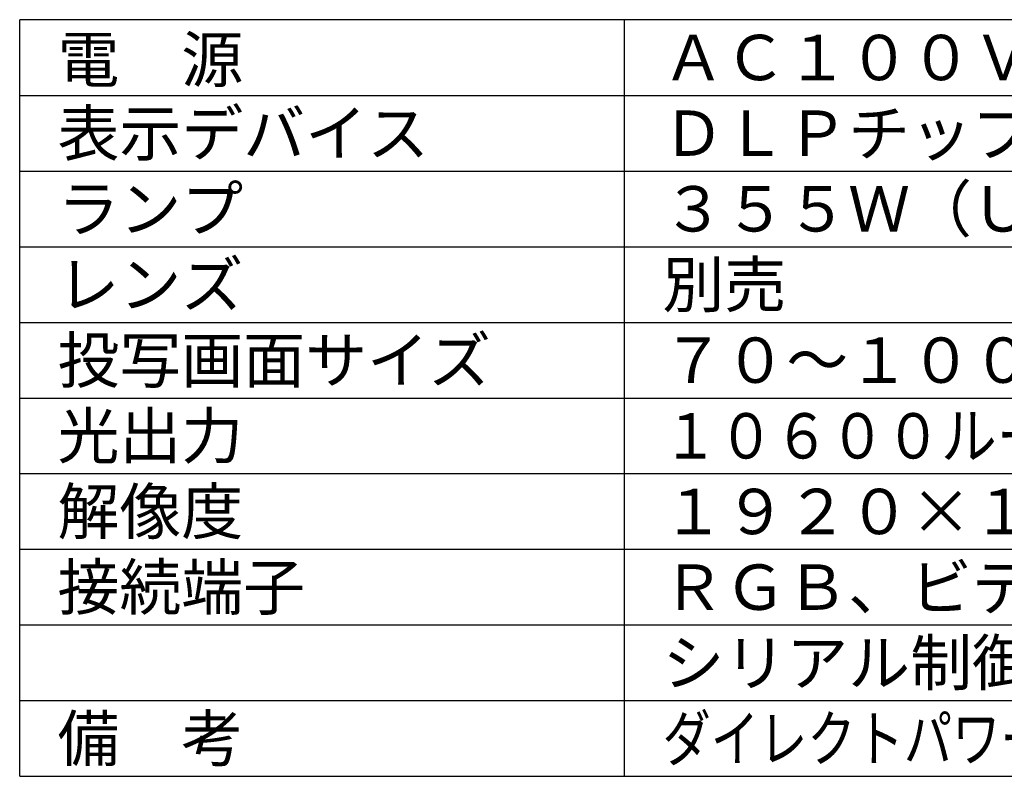
# Model space of a CAD drawing. Extents: x 279 to 411, y 293 to 407.
# Drawn here: x 279 to 344, y 293 to 343 of the extents above; entities that cross this region are included whole.
import ezdxf

# ---------------------------------------------------------------- set-up
doc = ezdxf.new("R2010")
doc.units = 0
doc.header["$MEASUREMENT"] = 0
doc.layers.add('MOJI1', color=2, linetype='CONTINUOUS')
doc.layers.add('WAKU', color=4, linetype='CONTINUOUS')
doc.styles.get("Standard").update_dxf_attribs({"font": 'MONOTXT.shx', "bigfont": 'BIGFONT.shx'})

msp = doc.modelspace()

# ---------------------------------------------------------------- linework, layer by layer
at = {"layer": 'WAKU', "color": 4}
for p, q in [((278.59491, 293.05882), (278.59491, 343.05882)), ((403.59491, 343.05882), (278.59491, 343.05882)), ((318.59491, 293.05882), (318.59491, 343.05882)), ((278.59491, 293.05882), (403.59491, 293.05882))]:
    msp.add_line(p, q, dxfattribs=at)
at = {"layer": 'WAKU', "color": 1}
for p, q in [((278.59491, 338.05882), (403.59491, 338.05882)), ((278.59491, 333.05882), (403.59491, 333.05882)), ((278.59491, 328.05882), (403.59491, 328.05882)), ((278.59491, 323.05882), (403.59491, 323.05882)), ((278.59491, 318.05882), (403.59491, 318.05882)), ((278.59491, 313.05882), (403.59491, 313.05882)), ((278.59491, 308.05882), (403.59491, 308.05882)), ((278.59491, 303.05882), (403.59491, 303.05882)), ((278.59491, 298.05882), (403.59491, 298.05882))]:
    msp.add_line(p, q, dxfattribs=at)

# ---------------------------------------------------------------- texts
at = {"layer": 'MOJI1'}
for s, p in [('ＡＣ１００Ｖ\u3000５０／６０Ｈｚ', (321.09491, 339.05882)), ('電\u3000源', (281.09491, 338.92687)), ('表示デバイス', (281.09491, 334.05882)), ('ＤＬＰチップ３枚\u3000ＤＬＰ方式', (321.09491, 334.05882)), ('ランプ', (281.09491, 329.05882)), ('３５５Ｗ（ＵＨＭランプ\u3000２灯式）\u3000', (321.09491, 329.05882)), ('レンズ', (281.09491, 324.05882)), ('別売', (321.09491, 324.05882)), ('投写画面サイズ', (281.09491, 319.05882)), ('７０～１０００型（アスペクト比１６：１０時）', (321.09491, 319.05882)), ('光出力', (281.09491, 314.05882)), ('解像度', (281.09491, 309.05882)), ('１９２０×１２００ドット', (321.09491, 309.05882)), ('接続端子', (281.09491, 304.05882)), ('ＲＧＢ、ビデオ、Ｓビデオ、ＬＡＮ、リモート', (321.09491, 304.05882)), ('シリアル制御、ＤＶＩ－Ｄ、ＨＤＭＩ、ＳＤＩ', (321.09491, 299.05882)), ('備\u3000考\u3000', (281.09491, 294.05882))]:
    msp.add_text(s, height=3, dxfattribs=at).set_placement(p)
for s, width, p in [('１０６００ルーメン（ランプ２灯、ノーマルモード時）', 0.9, (321.09491, 314.05882)), ('ダイレクトパワーオフ機能、１２０００時間エコフィルター', 0.78, (321.09491, 294.05882))]:
    msp.add_text(s, height=3, dxfattribs=dict(at, width=width)).set_placement(p)

doc.saveas('drawing.dxf')
